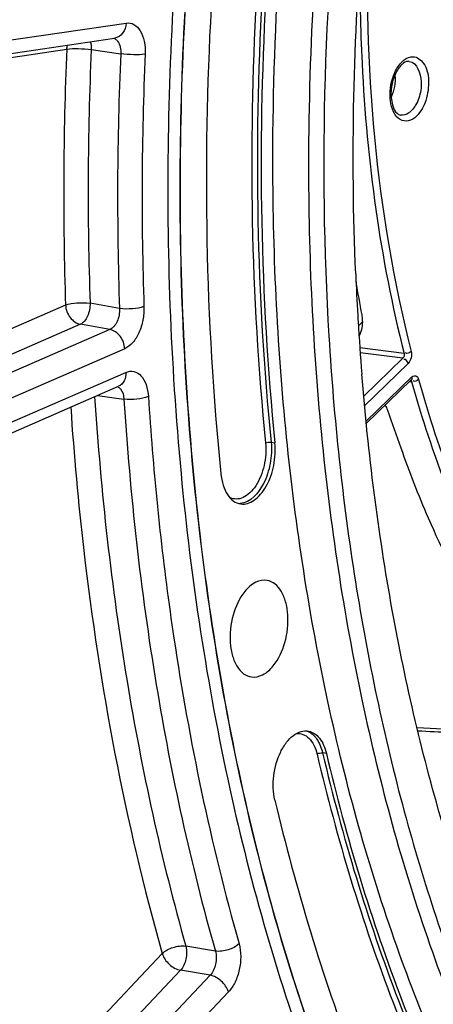
# Model space of a CAD drawing. Units: millimetres. Extents: x 0 to 594, y 0 to 420.
# Drawn here: x 261 to 266, y 58 to 69 of the extents above; entities that cross this region are included whole.
import ezdxf

# ---------------------------------------------------------------- set-up
doc = ezdxf.new("R2010")
doc.units = ezdxf.units.MM
doc.header["$LTSCALE"] = 32.67
doc.layers.get('0').update_dxf_attribs({"linetype": 'CONTINUOUS'})
doc.layers.add('SOLIDES', color=7, linetype='CONTINUOUS')

msp = doc.modelspace()

# ---------------------------------------------------------------- linework, layer by layer
at = {"color": 9, "linetype": 'CONTINUOUS'}
for p, q in [((263.772095, 63.954137), (263.815237, 63.946656)), ((264.396654, 60.435455), (264.353485, 60.443096))]:
    msp.add_line(p, q, dxfattribs=at)
at = {"color": 7, "linetype": 'CONTINUOUS'}
for centre, radius, start, end in [((294.935061, 67.133445), 30.234885, 182.4231055, 183.3062112), ((294.620981, 67.115973), 29.92032, 183.3074959, 183.4403805), ((294.225147, 67.09098), 29.5237, 183.4380621, 184.600695)]:
    msp.add_arc(centre, radius, start, end, dxfattribs=at)
for points, knots in [([(272.470257, 48.849865), (272.088047, 48.904187), (271.325614, 49.07442), (270.223638, 49.508337), (269.169855, 50.116925), (267.809678, 51.177522), (266.278432, 52.943541), (264.812667, 55.57151), (263.70623, 58.676309), (262.99021, 62.161869), (262.68475, 65.920585), (262.799161, 69.834477), (263.329692, 73.779857), (264.259536, 77.631609), (265.559227, 81.267692), (267.188057, 84.573445), (269.095639, 87.445434), (271.226574, 89.794632), (273.51891, 91.546275), (275.190825, 92.305316), (276.017141, 92.545909)], [0, 0, 0, 0, 0.021984436, 0.044273438, 0.067196709, 0.091038183, 0.142227033, 0.19899614, 0.261496854, 0.329196115, 0.401072525, 0.475774804, 0.55175207, 0.627368542, 0.701012165, 0.771204895, 0.836722883, 0.896737475, 0.950989809, 1, 1, 1, 1]), ([(263.792025, 67.299211), (263.799382, 68.853354), (264.032865, 71.973409), (264.982207, 76.524341), (266.487403, 80.78608), (268.180324, 83.990116), (269.759349, 86.206031), (271.358313, 88.042735), (273.133914, 89.529026), (275.046123, 90.519986), (276.451826, 90.979054), (277.854916, 91.16868), (278.780399, 91.111325), (279.228605, 91.037819)], [0, 0, 0, 0, 0.149167007, 0.299232039, 0.444967764, 0.581624877, 0.645416563, 0.705713457, 0.81519417, 0.864875138, 0.911693462, 0.956406916, 1, 1, 1, 1]), ([(276.41195, 90.752803), (275.580316, 90.510661), (273.895946, 89.718865), (271.617518, 87.872249), (269.529078, 85.390729), (267.702044, 82.366313), (266.199198, 78.909508), (265.075773, 75.148003), (264.373482, 71.222894), (264.201283, 68.558324), (264.19501, 67.233122)], [0, 0, 0, 0, 0.092783914, 0.196485159, 0.312013439, 0.438475386, 0.573710978, 0.714726413, 0.858042865, 1, 1, 1, 1]), ([(264.72721, 65.855158), (264.670852, 67.186263), (264.732048, 69.884091), (265.303105, 73.888576), (266.331583, 77.764516), (267.775644, 81.35255), (269.576582, 84.506077), (271.364387, 86.726247), (272.917357, 88.147827), (274.432766, 89.253628), (275.683292, 89.853339), (276.529848, 90.099825)], [0, 0, 0, 0, 0.139800088, 0.28230895, 0.423528083, 0.559570203, 0.687016851, 0.803323073, 0.856936559, 0.907480727, 1, 1, 1, 1]), ([(261.422442, 88.753918), (261.067611, 86.944651), (259.821962, 79.724418), (259.226731, 72.390088), (259.175929, 66.907881)], [0, 0, 0, 0, 0.251663858, 1, 1, 1, 1]), ([(267.868954, 82.137848), (267.005884, 80.443057), (265.595749, 76.79574), (264.437903, 71.053008), (264.274777, 66.164238), (264.672668, 62.413721), (265.215749, 59.818852), (265.996813, 57.453231), (267.001068, 55.36551), (268.210408, 53.599045), (269.604402, 52.192332), (271.158957, 51.181), (272.841775, 50.597878), (274.606168, 50.464585), (275.772149, 50.670798), (276.34399, 50.837298)], [0, 0, 0, 0, 0.146644095, 0.299474913, 0.449888361, 0.521657471, 0.58988976, 0.653905972, 0.713283064, 0.767937866, 0.81822223, 0.865007448, 0.909696684, 0.954077766, 1, 1, 1, 1]), ([(263.237065, 70.66676), (263.174797, 70.068096), (262.987691, 67.717142), (263.027725, 65.346302), (263.203607, 63.598753)], [0, 0, 0, 0, 0.255226622, 1, 1, 1, 1]), ([(263.847086, 70.674556), (263.787814, 70.104699), (263.609711, 67.866872), (263.647819, 65.610115), (263.815237, 63.946656)], [0, 0, 0, 0, 0.255226622, 1, 1, 1, 1]), ([(272.60007, 50.619751), (271.964156, 50.724041), (270.685107, 51.128798), (268.947874, 52.265165), (267.414343, 53.888035), (266.116839, 55.946032), (265.080546, 58.38492), (264.328222, 61.143189), (263.877452, 64.150661), (263.786984, 66.234247), (263.792025, 67.299211)], [0, 0, 0, 0, 0.095093894, 0.194938365, 0.303215078, 0.422057088, 0.552117734, 0.692857869, 0.842844191, 1, 1, 1, 1]), ([(264.19501, 67.233122), (264.189968, 66.168158), (264.280437, 64.08457), (264.731208, 61.077097), (265.483532, 58.318827), (266.519827, 55.879938), (267.817332, 53.821941), (269.350864, 52.199072), (271.088098, 51.062705), (272.367148, 50.657951), (273.003063, 50.55366)], [0, 0, 0, 0, 0.15715583, 0.307142159, 0.447882298, 0.577942939, 0.696784939, 0.805061639, 0.904906102, 1, 1, 1, 1]), ([(259.171078, 65.90767), (259.170327, 64.126649), (259.331145, 57.231414), (260.15412, 50.343634), (261.205818, 45.336748)], [0, 0, 0, 0, 0.258224971, 1, 1, 1, 1]), ([(273.298614, 51.162872), (272.744604, 51.247661), (271.632467, 51.568366), (270.094018, 52.467376), (268.704778, 53.75741), (267.49066, 55.404068), (266.471626, 57.370796), (265.665854, 59.616702), (265.088525, 62.095226), (264.868474, 63.829837), (264.796575, 64.722854)], [0, 0, 0, 0, 0.097999384, 0.199852832, 0.308863585, 0.427198019, 0.555855443, 0.694835082, 0.843346499, 1, 1, 1, 1]), ([(263.428432, 63.255783), (263.453671, 63.252197), (263.509206, 63.256978), (263.587489, 63.297416), (263.659248, 63.365889), (263.745222, 63.493722), (263.813093, 63.691285), (263.823758, 63.861999), (263.815237, 63.946656)], [0, 0, 0, 0, 0.087273871, 0.184388516, 0.296319402, 0.423418116, 0.708721122, 1, 1, 1, 1]), ([(263.203607, 63.598753), (263.20807, 63.554408), (263.223756, 63.471639), (263.271189, 63.363622), (263.339479, 63.285613), (263.39948, 63.259897), (263.428432, 63.255783)], [0, 0, 0, 0, 0.305315243, 0.572530792, 0.799677107, 1, 1, 1, 1]), ([(263.728431, 62.391313), (263.685202, 62.399354), (263.581257, 62.37826), (263.507804, 62.308299), (263.473782, 62.266191)], [0, 0, 0, 0, 0.448198433, 1, 1, 1, 1]), ([(263.796475, 61.427123), (263.858101, 61.503394), (263.944577, 61.694757), (263.973257, 61.949933), (263.942314, 62.146039), (263.894433, 62.266055), (263.823569, 62.35431), (263.759592, 62.385517), (263.728431, 62.391313)], [0, 0, 0, 0, 0.269857786, 0.560859169, 0.694940079, 0.812776428, 0.912773398, 1, 1, 1, 1]), ([(263.473782, 62.266191), (263.411463, 62.189062), (263.324527, 61.995399), (263.296755, 61.73757), (263.329724, 61.540364), (263.379458, 61.420706), (263.452674, 61.333915), (263.518086, 61.305205), (263.549592, 61.300728)], [0, 0, 0, 0, 0.270997332, 0.562752731, 0.69662794, 0.813823381, 0.91303284, 1, 1, 1, 1]), ([(263.549592, 61.300728), (263.592089, 61.294689), (263.69213, 61.318076), (263.763366, 61.386146), (263.796475, 61.427123)], [0, 0, 0, 0, 0.44897026, 1, 1, 1, 1]), ([(263.814415, 59.910054), (263.793399, 59.998897), (263.788855, 60.188081), (263.850292, 60.411103), (263.939701, 60.560644), (264.017391, 60.641611), (264.104023, 60.689311), (264.166238, 60.693613), (264.193893, 60.688467)], [0, 0, 0, 0, 0.28159185, 0.570885362, 0.701369818, 0.815597651, 0.913238052, 1, 1, 1, 1]), ([(264.193893, 60.688467), (264.217297, 60.684113), (264.264872, 60.664272), (264.323445, 60.60797), (264.369085, 60.529462), (264.388862, 60.468392), (264.396654, 60.435455)], [0, 0, 0, 0, 0.209266112, 0.439593936, 0.702469541, 1, 1, 1, 1]), ([(264.396654, 60.435455), (264.621378, 59.485434), (265.162173, 57.685351), (265.957857, 55.978728), (266.409024, 55.202882)], [0, 0, 0, 0, 0.521013309, 1, 1, 1, 1]), ([(263.814415, 59.910054), (264.050499, 58.912009), (264.618632, 57.020928), (265.45454, 55.228032), (265.928514, 54.412965)], [0, 0, 0, 0, 0.521013309, 1, 1, 1, 1])]:
    msp.add_open_spline(points, degree=3, knots=knots, dxfattribs=at)
at = {"color": 3, "linetype": 'CONTINUOUS'}
for points, knots in [([(261.506421, 88.73196), (261.15192, 86.924369), (259.907652, 79.71095), (259.313957, 72.383415), (259.264472, 66.906436)], [0, 0, 0, 0, 0.251669308, 1, 1, 1, 1]), ([(259.259863, 65.908286), (259.25953, 64.128646), (259.422077, 57.239454), (260.247264, 50.357863), (261.301091, 45.356142)], [0, 0, 0, 0, 0.258249285, 1, 1, 1, 1])]:
    msp.add_open_spline(points, degree=3, knots=knots, dxfattribs=at)
at = {"layer": 'SOLIDES', "color": 9, "linetype": 'CONTINUOUS'}
for p, q in [((260.657468, 68.474621), (262.134976, 68.691802)), ((260.491114, 68.252121), (261.463237, 68.395016)), ((261.739689, 68.391), (262.072189, 68.344765)), ((261.44955, 65.50363), (260.418253, 65.054874)), ((262.058561, 65.46573), (261.726119, 65.524487)), ((261.617327, 65.286207), (260.420739, 64.765526)), ((261.949773, 65.227395), (260.470241, 64.583594)), ((261.949773, 65.227395), (261.617327, 65.286207)), ((264.758024, 65.268085), (264.806193, 65.314861)), ((262.117547, 65.00997), (260.63802, 64.366172)), ((265.274321, 64.95627), (264.774235, 65.021282)), ((265.258744, 64.902327), (264.778245, 64.964799)), ((265.258744, 64.902327), (264.818101, 64.474429)), ((265.320184, 64.844286), (264.827665, 64.366013)), ((260.616202, 64.083868), (262.130657, 64.742865)), ((264.84465, 64.192542), (265.36033, 64.693306)), ((265.336874, 64.641784), (265.358636, 64.639175)), ((261.811206, 64.482323), (262.108818, 64.441719)), ((266.789911, 60.654425), (265.420177, 60.726676)), ((263.141983, 58.202386), (262.808498, 58.257952)), ((262.541321, 58.174045), (260.830627, 56.367081)), ((262.748889, 57.985729), (260.864869, 55.995685)), ((263.082389, 57.930117), (262.748889, 57.985729)), ((263.082389, 57.930117), (260.974007, 55.703084)), ((263.289956, 57.741799), (261.181577, 55.51477))]:
    msp.add_line(p, q, dxfattribs=at)
at = {"layer": 'SOLIDES', "color": 7, "linetype": 'CONTINUOUS'}
for p, q in [((260.532992, 68.304304), (262.002868, 68.520364)), ((264.847263, 64.166335), (265.353771, 64.658192)), ((265.353779, 64.658201), (265.35475, 64.659054)), ((260.534808, 63.926914), (262.049263, 64.58591))]:
    msp.add_line(p, q, dxfattribs=at)
at = {"layer": 'SOLIDES', "color": 9, "linetype": 'CONTINUOUS'}
for centre, radius, start, end in [((299.083787, 66.771205), 37.655578, 177.5284837, 181.9290739), ((299.036623, 66.781158), 37.331661, 177.5284837, 181.9290738), ((299.358048, 66.728714), 37.320864, 177.5182281, 181.9393294), ((299.310872, 66.738666), 36.996936, 177.5182299, 181.9393276), ((262.012122, 64.512579), 0.071666, 63.1360946, 70.5628196), ((295.96785, 66.611479), 33.651013, 183.6460556, 185.7027444), ((294.857376, 66.507061), 32.53566, 185.7140906, 186.2673195), ((263.409378, 63.441299), 0.181029, 269.3061917, 273.5498055), ((264.116915, 60.519695), 0.180033, 69.2373143, 72.2960003)]:
    msp.add_arc(centre, radius, start, end, dxfattribs=at)
at = {"layer": 'SOLIDES', "color": 7, "linetype": 'CONTINUOUS'}
for centre, radius, start, end in [((265.390676, 68.069171), 0.208692, 130.3193033, 134.1994563), ((264.531566, 65.287647), 0.27077, 330.0082697, 333.950977)]:
    msp.add_arc(centre, radius, start, end, dxfattribs=at)
msp.add_ellipse((262.791882, 60.891315), major_axis=(4.834796, -0.280818), ratio=0.011190028, start_param=-0.993425798, end_param=-0.807698082, dxfattribs=at)
at = {"layer": 'SOLIDES', "color": 9, "linetype": 'CONTINUOUS'}
for points, knots in [([(276.015734, 92.546169), (275.189417, 92.305576), (273.517501, 91.546534), (271.225163, 89.79489), (269.094226, 87.445691), (267.186642, 84.5737), (265.557809, 81.267944), (264.258116, 77.631858), (263.32827, 73.780103), (262.797737, 69.83472), (262.683325, 65.920823), (262.988783, 62.162103), (263.704803, 58.676538), (264.811239, 55.571734), (266.277004, 52.94376), (267.80825, 51.177737), (269.168427, 50.117135), (270.222211, 49.508545), (271.324187, 49.074625), (272.08662, 48.904391), (272.468831, 48.850068)], [0, 0, 0, 0, 0.049010184, 0.103262508, 0.163277086, 0.22879506, 0.298987773, 0.37263138, 0.44824784, 0.524225099, 0.598927376, 0.67080379, 0.738503064, 0.801003797, 0.857772926, 0.908961799, 0.932803282, 0.95572656, 0.978015565, 1, 1, 1, 1]), ([(271.815252, 90.375015), (271.036686, 89.729574), (269.538172, 88.215071), (267.595389, 85.52462), (265.905171, 82.388763), (264.518469, 78.902598), (263.476478, 75.171136), (262.810929, 71.307858), (262.542057, 67.430365), (262.678062, 63.656546), (263.215096, 60.100477), (264.137736, 56.868626), (265.421854, 54.056258), (267.034517, 51.747154), (268.659641, 50.274262), (270.066081, 49.452179), (271.14751, 49.01524), (272.266879, 48.750613), (273.414482, 48.660761), (274.579895, 48.746169), (275.348508, 48.916037), (275.730475, 49.027251)], [0, 0, 0, 0, 0.058828865, 0.123205187, 0.192462817, 0.265519317, 0.341014254, 0.417425063, 0.493171086, 0.566713692, 0.6366592, 0.701872241, 0.761609639, 0.815686122, 0.864669637, 0.88773474, 0.910160929, 0.932263952, 0.954383527, 0.976858094, 1, 1, 1, 1]), ([(264.997182, 71.600482), (264.930194, 71.024074), (264.764354, 68.8145), (264.951215, 66.565968), (265.35322, 64.979912)], [0, 0, 0, 0, 0.261804166, 1, 1, 1, 1]), ([(263.740813, 70.687446), (263.681415, 70.116377), (263.502934, 67.873788), (263.541122, 65.612229), (263.708897, 63.945231)], [0, 0, 0, 0, 0.255226616, 1, 1, 1, 1]), ([(263.803942, 70.681729), (263.744673, 70.111898), (263.566579, 67.874173), (263.604684, 65.617519), (263.772095, 63.954137)], [0, 0, 0, 0, 0.255226622, 1, 1, 1, 1]), ([(264.776393, 69.404739), (264.772416, 69.015527), (264.800351, 67.521606), (265.002808, 66.027485), (265.274321, 64.95627)], [0, 0, 0, 0, 0.260474296, 1, 1, 1, 1]), ([(262.134976, 68.691802), (262.132656, 68.651028), (262.109478, 68.57258), (262.038187, 68.525557), (262.002868, 68.520364)], [0, 0, 0, 0, 0.533589339, 1, 1, 1, 1]), ([(262.134976, 68.691802), (262.164242, 68.696106), (262.231972, 68.682848), (262.304291, 68.599702), (262.344889, 68.480617), (262.350734, 68.38926), (262.348638, 68.340689)], [0, 0, 0, 0, 0.192347751, 0.411766097, 0.683873281, 1, 1, 1, 1]), ([(261.729136, 68.480158), (261.731139, 68.473366), (261.738253, 68.444194), (261.740348, 68.413908), (261.739689, 68.391)], [0, 0, 0, 0, 0.236046463, 1, 1, 1, 1]), ([(262.009817, 68.512154), (262.020713, 68.506149), (262.066724, 68.462684), (262.074994, 68.393614), (262.072189, 68.344765)], [0, 0, 0, 0, 0.202727383, 1, 1, 1, 1]), ([(261.463237, 68.395016), (261.505587, 68.402892), (261.598682, 68.404565), (261.690994, 68.398771), (261.739689, 68.391)], [0, 0, 0, 0, 0.466255867, 1, 1, 1, 1]), ([(262.348638, 68.340689), (262.306285, 68.332833), (262.213193, 68.331186), (262.120884, 68.336992), (262.072189, 68.344763)], [0, 0, 0, 0, 0.466246526, 1, 1, 1, 1]), ([(265.231168, 68.231788), (265.234469, 68.235691), (265.241147, 68.243235), (265.248186, 68.250445), (265.251744, 68.2539)], [0, 0, 0, 0, 0.507542871, 1, 1, 1, 1]), ([(265.251744, 68.2539), (265.255661, 68.257704), (265.263595, 68.264969), (265.271971, 68.271723), (265.2762, 68.274902)], [0, 0, 0, 0, 0.50789126, 1, 1, 1, 1]), ([(265.333451, 68.258271), (265.421418, 68.245784), (265.488351, 68.041088), (265.450907, 67.848634), (265.394207, 67.736607), (265.354183, 67.69774)], [0, 0, 0, 0, 0.428351667, 0.731028132, 1, 1, 1, 1]), ([(265.375967, 68.31093), (265.422844, 68.309774), (265.526716, 68.227666), (265.56117, 68.034237), (265.534959, 67.82283), (265.464276, 67.687624), (265.415031, 67.639804)], [0, 0, 0, 0, 0.18156682, 0.436236533, 0.734212627, 1, 1, 1, 1]), ([(265.415031, 67.639804), (265.389355, 67.61487), (265.330675, 67.573702), (265.173537, 67.599332), (265.13124, 67.729617), (265.120734, 67.807413)], [0, 0, 0, 0, 0.247047411, 0.45812525, 1, 1, 1, 1]), ([(265.354183, 67.69774), (265.345187, 67.689005), (265.311965, 67.66093), (265.264689, 67.646019), (265.233978, 67.651724)], [0, 0, 0, 0, 0.28645329, 1, 1, 1, 1]), ([(261.44955, 65.50363), (261.490308, 65.51978), (261.584092, 65.532543), (261.677527, 65.532112), (261.726119, 65.524487)], [0, 0, 0, 0, 0.471263523, 1, 1, 1, 1]), ([(261.44955, 65.50363), (261.452023, 65.453256), (261.486848, 65.357271), (261.572217, 65.294532), (261.617327, 65.286207)], [0, 0, 0, 0, 0.523689587, 1, 1, 1, 1]), ([(261.726119, 65.524487), (261.727122, 65.474245), (261.71009, 65.384605), (261.65379, 65.302612), (261.617327, 65.286207)], [0, 0, 0, 0, 0.556903129, 1, 1, 1, 1]), ([(262.058561, 65.46573), (262.061015, 65.415543), (262.04569, 65.324566), (261.987, 65.243068), (261.949773, 65.227395)], [0, 0, 0, 0, 0.554365794, 1, 1, 1, 1]), ([(262.335127, 65.486645), (262.294375, 65.470478), (262.20059, 65.457688), (262.107152, 65.458107), (262.05856, 65.465731)], [0, 0, 0, 0, 0.471277388, 1, 1, 1, 1]), ([(262.335127, 65.486645), (262.336886, 65.435751), (262.328207, 65.333978), (262.284547, 65.193367), (262.216223, 65.079085), (262.15128, 65.024646), (262.117547, 65.00997)], [0, 0, 0, 0, 0.27859289, 0.553352537, 0.798752828, 1, 1, 1, 1]), ([(262.117547, 65.00997), (262.115075, 65.060344), (262.080249, 65.156329), (261.994881, 65.219069), (261.94977, 65.227394)], [0, 0, 0, 0, 0.523689105, 1, 1, 1, 1]), ([(262.130657, 64.742865), (262.132274, 64.709908), (262.122707, 64.645624), (262.075621, 64.59738), (262.049262, 64.585911)], [0, 0, 0, 0, 0.534425046, 1, 1, 1, 1]), ([(262.130657, 64.742865), (262.158482, 64.754974), (262.224637, 64.76467), (262.313087, 64.705849), (262.367133, 64.601157), (262.382024, 64.517385), (262.384949, 64.471519)], [0, 0, 0, 0, 0.208701532, 0.42192028, 0.683926928, 1, 1, 1, 1]), ([(265.349985, 64.655376), (265.351997, 64.653959), (265.355511, 64.648601), (265.3554, 64.642424), (265.354991, 64.638973)], [0, 0, 0, 0, 0.414528823, 1, 1, 1, 1]), ([(265.36033, 64.693306), (265.362184, 64.686331), (265.363739, 64.673809), (265.360658, 64.659091), (265.35601, 64.655636)], [0, 0, 0, 0, 0.554775553, 1, 1, 1, 1]), ([(265.418309, 64.698327), (265.422722, 64.694117), (265.430487, 64.683325), (265.435262, 64.671048), (265.43713, 64.66434)], [0, 0, 0, 0, 0.466907923, 1, 1, 1, 1]), ([(265.43713, 64.66434), (265.551442, 64.253999), (266.032326, 62.793155), (266.818962, 61.402482), (267.599354, 60.605858)], [0, 0, 0, 0, 0.276395754, 1, 1, 1, 1]), ([(262.044506, 64.576511), (262.053935, 64.571741), (262.094415, 64.538292), (262.106821, 64.482262), (262.108818, 64.441719)], [0, 0, 0, 0, 0.206541082, 1, 1, 1, 1]), ([(265.358636, 64.639175), (265.473499, 64.226854), (265.956703, 62.758961), (266.747135, 61.361577), (267.531293, 60.561109)], [0, 0, 0, 0, 0.276395884, 1, 1, 1, 1]), ([(261.77826, 64.467983), (261.847704, 63.391833), (262.080825, 61.299854), (262.530224, 59.242178), (262.808498, 58.257952)], [0, 0, 0, 0, 0.513225683, 1, 1, 1, 1]), ([(262.384949, 64.471519), (262.345013, 64.452602), (262.251255, 64.435627), (262.157356, 64.434147), (262.108818, 64.441717)], [0, 0, 0, 0, 0.473556702, 1, 1, 1, 1]), ([(262.108818, 64.441719), (262.177794, 63.360367), (262.410859, 61.258436), (262.862205, 59.191045), (263.141983, 58.202386)], [0, 0, 0, 0, 0.513279272, 1, 1, 1, 1]), ([(261.507909, 64.350328), (261.544209, 63.809065), (261.732845, 61.728238), (262.120443, 59.662647), (262.541321, 58.174045)], [0, 0, 0, 0, 0.259629518, 1, 1, 1, 1]), ([(263.708897, 63.945231), (263.717452, 63.860232), (263.704382, 63.690249), (263.629908, 63.496888), (263.536704, 63.380497), (263.460835, 63.325472), (263.37896, 63.304423), (263.326591, 63.31718), (263.304119, 63.328459)], [0, 0, 0, 0, 0.299925455, 0.588075091, 0.712283664, 0.81907011, 0.911724081, 1, 1, 1, 1]), ([(263.772095, 63.954137), (263.780118, 63.874425), (263.773848, 63.752144), (263.733986, 63.59627), (263.662663, 63.418081), (263.537052, 63.267823), (263.420586, 63.260617)], [0, 0, 0, 0, 0.289951747, 0.436820962, 0.577681532, 1, 1, 1, 1]), ([(263.708897, 63.945231), (263.717854, 63.950326), (263.739343, 63.955298), (263.761063, 63.95605), (263.772095, 63.954137)], [0, 0, 0, 0, 0.479233517, 1, 1, 1, 1]), ([(262.516169, 62.955229), (262.560833, 62.548581), (262.763837, 60.976125), (263.088816, 59.418304), (263.409146, 58.286343)], [0, 0, 0, 0, 0.258020478, 1, 1, 1, 1]), ([(264.052627, 60.659268), (264.078232, 60.662917), (264.133724, 60.657806), (264.206193, 60.60863), (264.260767, 60.527999), (264.283059, 60.462459), (264.291551, 60.426559)], [0, 0, 0, 0, 0.212571239, 0.436754849, 0.696798077, 1, 1, 1, 1]), ([(264.180737, 60.688036), (264.223285, 60.671909), (264.304142, 60.597407), (264.340294, 60.49886), (264.353485, 60.443096)], [0, 0, 0, 0, 0.442609876, 1, 1, 1, 1]), ([(264.291551, 60.426559), (264.299491, 60.433724), (264.32029, 60.442622), (264.342554, 60.445031), (264.353485, 60.443096)], [0, 0, 0, 0, 0.490693383, 1, 1, 1, 1]), ([(264.291551, 60.426559), (264.516753, 59.474517), (265.058698, 57.670604), (265.856076, 55.96035), (266.308203, 55.182853)], [0, 0, 0, 0, 0.521013309, 1, 1, 1, 1]), ([(264.353485, 60.443096), (264.578198, 59.493119), (265.118969, 57.693118), (265.914617, 55.986573), (266.365763, 55.210762)], [0, 0, 0, 0, 0.521013309, 1, 1, 1, 1]), ([(262.541321, 58.174045), (262.574344, 58.207398), (262.663158, 58.251641), (262.760567, 58.265157), (262.808498, 58.257952)], [0, 0, 0, 0, 0.491965402, 1, 1, 1, 1]), ([(262.808498, 58.257952), (262.821064, 58.210811), (262.818266, 58.112389), (262.780337, 58.019971), (262.748889, 57.985729)], [0, 0, 0, 0, 0.512041866, 1, 1, 1, 1]), ([(263.141983, 58.202386), (263.156003, 58.15551), (263.154987, 58.056152), (263.115009, 57.963564), (263.082389, 57.930117)], [0, 0, 0, 0, 0.511542437, 1, 1, 1, 1]), ([(263.409146, 58.286343), (263.376129, 58.252978), (263.287325, 58.208711), (263.189912, 58.195182), (263.141982, 58.202387)], [0, 0, 0, 0, 0.491984899, 1, 1, 1, 1]), ([(263.409146, 58.286343), (263.435755, 58.192317), (263.432513, 58.036959), (263.371922, 57.854674), (263.320302, 57.77385), (263.289956, 57.741799)], [0, 0, 0, 0, 0.509628538, 0.769805839, 1, 1, 1, 1]), ([(262.541321, 58.174045), (262.55541, 58.127545), (262.614246, 58.045507), (262.701838, 57.994228), (262.748889, 57.985729)], [0, 0, 0, 0, 0.50402256, 1, 1, 1, 1]), ([(263.289956, 57.741799), (263.275867, 57.7883), (263.21703, 57.870337), (263.129439, 57.921617), (263.082387, 57.930115)], [0, 0, 0, 0, 0.504022205, 1, 1, 1, 1])]:
    msp.add_open_spline(points, degree=3, knots=knots, dxfattribs=at)
at = {"layer": 'SOLIDES', "color": 7, "linetype": 'CONTINUOUS'}
for points, knots in [([(262.385331, 88.588372), (261.660954, 84.894799), (260.561394, 77.478715), (259.962119, 66.37992), (260.426964, 55.58701), (261.46847, 48.58139), (262.179963, 45.204468)], [0, 0, 0, 0, 0.258692332, 0.514402979, 0.762811178, 1, 1, 1, 1]), ([(265.333452, 68.258273), (265.328092, 68.259034), (265.299465, 68.259228), (265.273085, 68.243068), (265.255643, 68.228288)], [0, 0, 0, 0, 0.191466979, 1, 1, 1, 1]), ([(265.177288, 68.11875), (265.133176, 68.023978), (265.101509, 67.866896), (265.173178, 67.663033), (265.233978, 67.651723)], [0, 0, 0, 0, 0.628298654, 1, 1, 1, 1]), ([(264.774831, 65.168741), (264.799037, 65.218233), (264.811551, 65.297129), (264.802875, 65.372226), (264.799224, 65.39251)], [0, 0, 0, 0, 0.727757981, 1, 1, 1, 1]), ([(265.237304, 63.8905), (265.330618, 63.623023), (265.712937, 62.637526), (266.241638, 61.702056), (266.725355, 61.097437)], [0, 0, 0, 0, 0.267860714, 1, 1, 1, 1])]:
    msp.add_open_spline(points, degree=3, knots=knots, dxfattribs=at)
at = {"layer": 'SOLIDES', "color": 9, "linetype": 'CONTINUOUS'}
for points in [[(261.463237, 68.395016), (261.464142, 68.410911), (261.466637, 68.426809), (261.470791, 68.442178)], [(261.992766, 68.518923), (261.998694, 68.517421), (262.004461, 68.515106), (262.009817, 68.512154)], [(265.187765, 68.168496), (265.200254, 68.190821), (265.214649, 68.212255), (265.231168, 68.231788)], [(265.2762, 68.274902), (265.304461, 68.29615), (265.34062, 68.311801), (265.375967, 68.31093)], [(265.154378, 68.095707), (265.163674, 68.12073), (265.174732, 68.1452), (265.187765, 68.168496)], [(265.120734, 67.807413), (265.107785, 67.903293), (265.120681, 68.005015), (265.154378, 68.095707)], [(265.170098, 68.101208), (265.178252, 68.017657), (265.163742, 67.92926), (265.129339, 67.852685)], [(265.274321, 64.95627), (265.278641, 64.939641), (265.276321, 64.908324), (265.259192, 64.906997)], [(265.320184, 64.844286), (265.314613, 64.865238), (265.28865, 64.901536), (265.271861, 64.887819)], [(265.35322, 64.979912), (265.337679, 64.965271), (265.305206, 64.94646), (265.291487, 64.962821)], [(265.35322, 64.979912), (265.36465, 64.934807), (265.353559, 64.876708), (265.320184, 64.844286)], [(265.36033, 64.693306), (265.374246, 64.70682), (265.404272, 64.711716), (265.418309, 64.698327)], [(265.43713, 64.66434), (265.42203, 64.649234), (265.389229, 64.629589), (265.375699, 64.646116)]]:
    msp.add_open_spline(points, degree=3, dxfattribs=at)
at = {"layer": 'SOLIDES', "color": 7, "linetype": 'CONTINUOUS'}
for points in [[(265.245185, 68.218786), (265.216273, 68.190711), (265.194294, 68.155287), (265.177288, 68.11875)], [(264.799228, 65.392504), (264.776725, 65.517609), (264.754706, 65.642802), (264.731452, 65.767769)], [(265.060876, 64.373338), (265.070272, 64.354257), (265.078702, 64.334654), (265.085848, 64.314622)], [(265.085848, 64.314622), (265.13628, 64.173229), (265.187855, 64.03224), (265.237304, 63.8905)]]:
    msp.add_open_spline(points, degree=3, dxfattribs=at)

doc.saveas('drawing.dxf')
